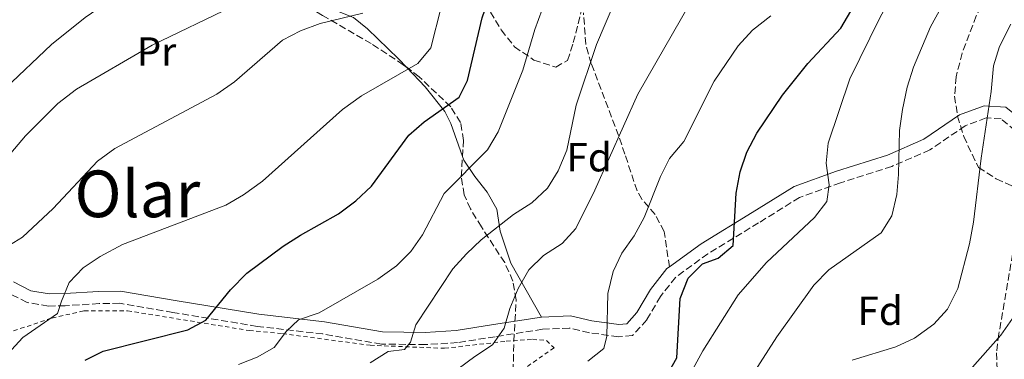
# Model space of a CAD drawing. Units: metres. Extents: x 623415 to 626839, y 4789706 to 4792073.
# Drawn here: x 625228 to 625471, y 4791405 to 4791489 of the extents above; entities that cross this region are included whole.
import ezdxf
from ezdxf.enums import TextEntityAlignment as Align

# ---------------------------------------------------------------- set-up
doc = ezdxf.new("R2010")
doc.units = ezdxf.units.M
doc.header["$MEASUREMENT"] = 0
doc.linetypes.add('DGN Style 2', pattern=[1.7399219301090239, 1.043953158065414, -0.6959687720436097])
doc.linetypes.add('DGN Style 3', pattern=[2.435890702152634, 1.739921930109024, -0.6959687720436097])
for name, color, linetype, lineweight in [('Camino', 7, 'DGN Style 3', 0), ('Curva de nivel directora', 30, 'Continuous', 30), ('Curva de nivel intermedia', 30, 'Continuous', 0), ('Etiqueta de uso rústico', 92, 'Continuous', 0), ('Etiqueta de zona arbolada', 92, 'Continuous', 0), ('Línea de cambio de uso (parcela vista)', 92, 'Continuous', 0), ('Margen derecho', 7, 'Continuous', 0), ('Senda', 7, 'DGN Style 3', 0), ('Tela metálica o alambrada', 7, 'DGN Style 2', 0), ('Texto de Área (paraje) menor', 7, 'Continuous', 0), ('Zona arbolada', 92, 'DGN Style 3', 0)]:
    doc.layers.add(name, color=color, linetype=linetype, lineweight=lineweight)
doc.styles.add('Style-Arial', font='arial.ttf')

msp = doc.modelspace()

# ---------------------------------------------------------------- linework, layer by layer
at = {"layer": 'Camino', "color": 7, "linetype": 'DGN Style 3', "lineweight": 0}
msp.add_polyline3d([(625473.36, 4791461.230000001, 566.279999999999), (625469.8999999977, 4791464.090000001, 565.0899999999966), (625466.1700000018, 4791464.320000002, 564.2700000000042), (625461.0500000009, 4791462.400000001, 563.2299999999962), (625452.3099999991, 4791456.449999999, 561.3000000000029), (625442.9400000013, 4791452.390000002, 558.4799999999959), (625430.2800000013, 4791448.330000001, 556.550000000003), (625420.1900000017, 4791444.760000002, 553.8099999999977), (625410.1099999989, 4791438.490000002, 551.9499999999971), (625397.6000000008, 4791430.850000001, 549.5), (625389.5899999999, 4791425.060000001, 547.7899999999938), (625385.8900000006, 4791420.34, 546.679999999993), (625382.52, 4791414.610000002, 545.6399999999995), (625378.9999999995, 4791410.740000002, 545.4199999999983), (625375.5300000006, 4791410.440000001, 545.2700000000042), (625368.3999999982, 4791411.430000001, 545.1199999999955), (625363.4299999994, 4791412.580000001, 544.3000000000029), (625356.8400000001, 4791412.279999999, 543.1900000000024), (625345.1700000024, 4791410.440000001, 540.5899999999965), (625335.8799999985, 4791408.990000002, 538.4400000000023), (625327.9699999981, 4791408.480000002, 536.0599999999977), (625317.1000000007, 4791408.640000001, 534.5800000000019), (625302.6599999992, 4791411.11, 531.0099999999949), (625286.4899999977, 4791412.99, 528.0399999999936), (625265.7199999985, 4791416.41, 523.9600000000064), (625252.5799999977, 4791418.680000002, 522.3300000000017), (625247.4999999994, 4791418.59, 521.729999999996), (625239.1700000011, 4791418.070000002, 519.4299999999929), (625235.0100000014, 4791417.99, 518.8399999999966), (625229.7399999987, 4791418.869999999, 517.8699999999953), (625224.5500000007, 4791421.540000002, 516.7599999999949)], dxfattribs=at)
at = {"layer": 'Curva de nivel directora', "color": 30, "linetype": 'Continuous', "lineweight": 30, "flags": 128}
for points, elevation in [([(625407.2099999997, 4791455.91), (625409.6199999994, 4791460.600000001), (625415.9600000005, 4791469.930000001), (625422.2100000001, 4791477.770000001), (625430.3300000007, 4791486.470000002), (625436.9800000002, 4791497.730000001), (625441.35, 4791505.960000001), (625453.2199999989, 4791524.26), (625460.2899999986, 4791532.99), (625468.2900000006, 4791540.82), (625472.2800000004, 4791544.970000002)], 550.0000000000001), ([(625244.0300000004, 4791404.630000001), (625248.4899999995, 4791406.890000001), (625269.3599999995, 4791412.17), (625273.7800000008, 4791414.52), (625279.9000000006, 4791422.01), (625283.9299999984, 4791426.060000001), (625292.9200000005, 4791432.760000001), (625297.1299999994, 4791435.460000001), (625306.5399999995, 4791440.690000001), (625310.8099999987, 4791443.890000002), (625314.6299999986, 4791447.530000002), (625323.9000000001, 4791460.100000001), (625327.6799999998, 4791463.36), (625336.2699999998, 4791469.449999999), (625338.3199999993, 4791473.52), (625341.909999999, 4791489.020000001), (625345.2399999994, 4791498.49), (625347.7199999982, 4791503.960000004), (625350.32, 4791508.220000001), (625353.8499999995, 4791512.580000001), (625366.2999999993, 4791522.930000001), (625370.4099999998, 4791525.770000001), (625379.9999999988, 4791530.410000001), (625389.1799999987, 4791535.440000001)], 525.0000000000001), ([(625387.4399999996, 4791400.890000002), (625389.9400000008, 4791405.200000001), (625390.739999999, 4791419.840000002), (625392.7599999993, 4791424.859999999), (625396.2799999998, 4791428.430000002), (625400.1299999988, 4791429.79), (625403.7999999989, 4791432.900000001), (625404.5700000002, 4791445.789999999), (625405.5599999981, 4791451.060000001), (625407.2099999997, 4791455.91)], 550.0000000000001)]:
    msp.add_lwpolyline(points, dxfattribs=dict(at, elevation=elevation))
at = {"layer": 'Curva de nivel intermedia', "color": 30, "linetype": 'Continuous', "lineweight": 0, "flags": 128}
for points, elevation in [([(625308.2899999997, 4791538.23), (625304.8099999995, 4791534.119999999), (625302.8300000012, 4791529.539999999), (625302.2500000002, 4791524.199999999), (625303.5800000001, 4791514.119999999), (625302.6500000004, 4791510.829999999), (625299.2100000003, 4791507.57), (625294.5299999998, 4791505.810000001), (625283.6900000015, 4791505.140000001), (625278.2700000012, 4791504.349999999), (625267.9800000003, 4791501.350000001), (625262.7800000013, 4791499.590000001), (625258.1900000003, 4791497.61), (625249.0100000004, 4791492.42), (625244.0999999997, 4791489.09), (625235.7300000011, 4791482.439999999), (625224.3400000007, 4791471.579999999)], 505.0000000000001), ([(625322.7500000013, 4791392.710000001), (625340.140000001, 4791405.569999999), (625344.4900000006, 4791408.46), (625347.3600000006, 4791412.559999999), (625348.7900000011, 4791417.420000001), (625350.7900000016, 4791422.289999999), (625353.4500000015, 4791426.88), (625357.0900000003, 4791430.439999999), (625361.6700000003, 4791433.42), (625365.0200000008, 4791437.130000001), (625369.7100000002, 4791446.569999999), (625380.3600000008, 4791470.16), (625393.3400000005, 4791492.779999999), (625396.8300000018, 4791497.179999999), (625401.100000001, 4791500.75), (625405.6600000008, 4791502.809999999), (625416.6500000012, 4791506.59), (625420.1700000016, 4791509.850000001), (625424.0899999999, 4791518.980000001), (625430.6700000003, 4791527.729999999), (625437.120000001, 4791535.710000001)], 540.0000000000001), ([(625391.0100000014, 4791397.190000001), (625396.3300000012, 4791406.92), (625405.0500000007, 4791420.769999999), (625412.0600000002, 4791428.720000001), (625423.8500000007, 4791439.83), (625426.9199999997, 4791443.749999999), (625427.5099999999, 4791447.88), (625426.7200000007, 4791453.179999999), (625427.2400000015, 4791458.15), (625432.5700000002, 4791473.970000001), (625439.9700000009, 4791489.009999999), (625447.5500000003, 4791502.84), (625459.6900000018, 4791520.63), (625466.9900000021, 4791528.519999998), (625471.2600000012, 4791532.249999999)], 555.0000000000001), ([(625405.0900000008, 4791395.519999998), (625414.6200000016, 4791410.369999998), (625423.73, 4791423.16), (625427.3900000014, 4791426.88), (625440.2999999995, 4791436.009999998), (625442.9500000003, 4791440.249999999), (625444.1500000006, 4791445.439999999), (625444.5799999998, 4791450.42), (625444.8200000012, 4791461.230000001), (625445.540000001, 4791466.439999999), (625446.700000001, 4791471.939999999), (625448.2800000012, 4791476.839999998), (625452.5100000004, 4791486.800000001), (625455.0800000007, 4791491.56), (625460.5700000003, 4791500.470000001), (625467.0299999999, 4791509.56), (625474.2899999998, 4791517.470000001)], 560), ([(625341.0199999993, 4791516.84), (625338.3700000007, 4791512.230000001), (625336.0000000015, 4791506.789999997), (625334.3800000009, 4791501.759999999), (625329.2800000003, 4791481.57), (625326.0800000017, 4791477.71), (625312.160000001, 4791469.769999999), (625307.5099999995, 4791466.409999999), (625287.7700000008, 4791448.789999999), (625283.0700000002, 4791445.350000001), (625278.7500000016, 4791442.84), (625253.3100000009, 4791433.17), (625247.79, 4791430.17), (625243.6100000002, 4791427.439999999), (625240.1600000013, 4791423.8), (625238.2100000001, 4791419.2), (625237.26, 4791416.130000001), (625228.7199999995, 4791410.279999999), (625221.2100000015, 4791402.199999999)], 520), ([(625314.3700000015, 4791403.989999999), (625318.7999999995, 4791406.810000001), (625322.8300000017, 4791407.26), (625324.3099999991, 4791409.109999998), (625325.6000000011, 4791413.390000001), (625334.7000000007, 4791427.170000001), (625338.0500000011, 4791430.880000001), (625341.7100000001, 4791434.300000001), (625349.6300000015, 4791440.529999998), (625354.16, 4791443.42), (625358.0500000014, 4791447.07), (625360.7000000002, 4791451.3), (625362.8100000002, 4791456.4), (625365.1200000013, 4791467.5), (625370.0900000001, 4791482.42), (625374.6900000002, 4791492.999999999)], 535), ([(625312.5499999998, 4791490.17), (625301.9700000008, 4791487.569999999), (625297.1800000007, 4791485.819999999), (625292.7500000007, 4791483.49), (625280.8500000006, 4791473.230000001), (625276.5000000009, 4791470.189999999), (625251.3500000006, 4791456.8), (625247.0700000003, 4791453.680000001), (625236.1500000014, 4791442.03), (625228.6100000021, 4791434.980000001), (625224.3600000008, 4791432.340000001)], 515.0000000000001), ([(625225.74, 4791455.66), (625229.3699999999, 4791459.960000001), (625237.3499999995, 4791467.869999998), (625241.8900000014, 4791471.42), (625260.6199999999, 4791482.259999999), (625280.37, 4791491.749999999)], 510), ([(625281.8400000008, 4791403.599999999), (625286.51, 4791405.390000001), (625290.6400000006, 4791407.749999999), (625293.6900000017, 4791411.84), (625296.6800000002, 4791414.630000001), (625301.7500000017, 4791416.359999998), (625316.1799999998, 4791424.640000001), (625320.8200000002, 4791427.859999998), (625324.3499999995, 4791431.41), (625327.2300000006, 4791435.499999999), (625332.5500000003, 4791445.74), (625343.2700000004, 4791456.469999999), (625345.9200000011, 4791460.929999999), (625352.0000000009, 4791476.13), (625354.9199999999, 4791486.079999999), (625356.7400000016, 4791491.07)], 530.0000000000001), ([(625368.0000000002, 4791404.45), (625371.9400000009, 4791407.539999999), (625372.6800000007, 4791410.55), (625372.94, 4791421.12), (625374.2099999996, 4791426.539999999), (625376.370000001, 4791431.050000001), (625379.4400000023, 4791435.250000001), (625381.920000001, 4791439.770000001), (625385.940000002, 4791449.88), (625388.1500000004, 4791454.359999999), (625391.6300000006, 4791458.49), (625399.1100000017, 4791473.390000001), (625405.0500000007, 4791482.070000002), (625408.570000001, 4791485.92), (625413.1100000007, 4791489.460000001)], 545), ([(625433.1800000004, 4791404.680000001), (625443.9600000007, 4791407.960000001), (625448.4900000015, 4791410.069999999), (625453.2900000003, 4791413.529999999), (625456.650000002, 4791417.230000001), (625459.1799999999, 4791422.289999999), (625462.1200000015, 4791433.310000001), (625463.0900000016, 4791438.65), (625464.9700000014, 4791454.429999999), (625467.4300000002, 4791470.819999999), (625468, 4791477.140000001), (625469.4999999999, 4791481.91), (625472.2900000016, 4791487.410000001)], 565.0000000000001), ([(625462.1900000008, 4791402.219999999), (625469.7900000004, 4791410.829999999), (625472.7000000007, 4791414.899999999)], 570)]:
    msp.add_lwpolyline(points, dxfattribs=dict(at, elevation=elevation))
at = {"layer": 'Línea de cambio de uso (parcela vista)', "color": 92, "linetype": 'Continuous', "lineweight": 0}
for points in [[(625323.3639000002, 4791476.7862, 519.9489999999934), (625321.3099999997, 4791478.930000001, 519.0399999999936), (625313.6699999999, 4791486.32, 515.9499999999971), (625310.2100000001, 4791489.100000001, 514.6900000000023), (625305.8300000001, 4791490.77, 513.6000000000058), (625300.5818999996, 4791490.810699999, 512.892399999997)], [(625337.0993999997, 4791454.804500001, 529.4011000000028), (625334.2400000002, 4791462.960000001, 526.1999999999971), (625332.75, 4791465.949999999, 524.9400000000023), (625327.9299999997, 4791472.02, 521.9700000000012), (625323.3639000002, 4791476.7862, 519.9489999999934)], [(625356.54, 4791415.27, 543.0500000000029), (625349.04, 4791428.550000001, 537.1100000000006), (625346.3499999996, 4791436.470000001, 536.070000000007), (625345.5300000003, 4791441.890000001, 533.6999999999971), (625343.1699999999, 4791446.029999999, 532.3999999999943), (625340.0999999996, 4791449.91, 531.2100000000064), (625337.4199999999, 4791453.890000001, 529.7599999999948), (625337.0993999997, 4791454.804500001, 529.4011000000028)]]:
    msp.add_polyline3d(points, dxfattribs=at)
at = {"layer": 'Margen derecho', "color": 7, "linetype": 'Continuous', "lineweight": 0}
for points in [[(625476.980000001, 4791377.510000002, 575.9199999999983), (625481.1200000006, 4791389.17, 574.5200000000041), (625483.9999999994, 4791401.859999999, 572.7400000000054), (625486.1099999994, 4791414.939999999, 571.6199999999955), (625489.3299999981, 4791428.109999999, 570.8099999999979), (625490.2499999991, 4791438.740000002, 569.6199999999955), (625489.3700000006, 4791444.880000002, 569.0200000000041), (625486.9400000009, 4791450.83, 568.279999999999), (625480.9699999986, 4791458.420000001, 567.0200000000041), (625475.3200000003, 4791463.500000001, 566.279999999999), (625471.050000001, 4791467.02, 565.0899999999966), (625465.7100000011, 4791467.350000001, 564.2700000000042), (625459.6600000006, 4791465.080000001, 563.2299999999962), (625450.8599999985, 4791459.090000001, 561.3000000000029), (625441.890000001, 4791455.199999999, 558.4799999999959), (625429.3200000002, 4791451.180000001, 556.550000000003), (625418.8799999974, 4791447.480000001, 553.8099999999977), (625408.5300000008, 4791441.040000002, 551.9499999999971), (625395.9400000002, 4791433.350000001, 549.5), (625388.1000000013, 4791427.680000001, 547.9100000000036)], [(625388.1000000013, 4791427.680000001, 547.9100000000036), (625387.489999999, 4791427.240000002, 547.7899999999938), (625383.4099999996, 4791422.029999999, 546.679999999993), (625380.0900000003, 4791416.390000001, 545.6399999999995), (625377.579999998, 4791413.630000002, 545.4199999999983), (625375.6099999989, 4791413.460000002, 545.2700000000042), (625368.9400000012, 4791414.390000002, 545.1199999999955), (625363.7100000009, 4791415.59, 544.3000000000029), (625356.5399999983, 4791415.270000001, 543.1900000000024), (625344.7099999997, 4791413.410000001, 540.5899999999965), (625335.5599999989, 4791411.980000001, 538.4400000000023), (625327.8999999989, 4791411.480000001, 536.0599999999977), (625317.3700000012, 4791411.640000001, 534.5800000000019), (625303.0799999972, 4791414.080000001, 531.0099999999949), (625286.9100000003, 4791415.960000001, 528.0399999999936), (625266.219999999, 4791419.37, 523.9600000000064), (625252.8099999981, 4791421.689999999, 522.3300000000017), (625247.3799999988, 4791421.590000002, 521.729999999996), (625239.0500000004, 4791421.07, 519.4299999999929), (625235.2300000006, 4791421.000000001, 518.8399999999966), (625230.6900000009, 4791421.75, 517.8699999999953), (625226.359999999, 4791423.980000001, 516.7599999999949)]]:
    msp.add_polyline3d(points, dxfattribs=at)
at = {"layer": 'Senda', "color": 7, "linetype": 'DGN Style 3', "lineweight": 0}
msp.add_polyline3d([(625388.1000000013, 4791427.680000001, 547.9100000000036), (625386.8500000017, 4791436.359999999, 545.3899999999994), (625384.620000001, 4791440.53, 544.1000000000059), (625381.2899999984, 4791444.310000002, 542.8899999999995), (625380.1399999995, 4791446.380000002, 542.2700000000041), (625377.1399999999, 4791455.4, 539.0800000000019), (625375.5700000008, 4791459.970000002, 537.8399999999965), (625368.8399999985, 4791477.720000002, 534.7899999999937), (625367.4699999985, 4791482.480000001, 533.979999999996), (625366.9299999997, 4791490.210000002, 532.8600000000007)], dxfattribs=at)
at = {"layer": 'Tela metálica o alambrada', "color": 7, "linetype": 'DGN Style 2', "lineweight": 0}
msp.add_polyline3d([(625332.6600000003, 4791407.58, 538), (625347.8499999996, 4791409.32, 542.1600000000036), (625354.3700000001, 4791409.800000001, 543.3500000000058), (625357.8200000003, 4791409.5, 543.570000000007), (625359.6600000003, 4791407.720000001, 544.3899999999994), (625327.8099999997, 4791385.380000001, 543.3500000000058), (625303.0499999998, 4791371.689999999, 544.1699999999983), (625271.9900000002, 4791364.949999999, 545.279999999999), (625252.6900000004, 4791360.060000001, 543.1999999999971), (625247.4299999997, 4791360.140000001, 541.2700000000041), (625231.1500000004, 4791387.57, 527.0899999999965), (625221.4800000006, 4791410.24, 517.7400000000052), (625235.8899999997, 4791415.039999999, 520.6300000000047), (625243.8399999999, 4791416.810000001, 521.3699999999953), (625254.5300000003, 4791416.83, 522.929999999993), (625284.5300000003, 4791411.949999999, 527.9100000000036), (625292.7100000001, 4791411.189999999, 529.6900000000023), (625314.3300000001, 4791408.33, 534.5099999999948), (625332.6600000003, 4791407.58, 538)], dxfattribs=at)
at = {"layer": 'Zona arbolada', "color": 92, "linetype": 'DGN Style 3', "lineweight": 0}
for points in [[(625337.9800000006, 4791497.600000001, 527.4400000000023), (625341.4600000001, 4791494.58, 528.6999999999971), (625346.6500000004, 4791486.01, 531.320000000007), (625349.8799999999, 4791481.869999999, 532.779999999999), (625354.6699999999, 4791478.600000001, 534.4199999999983), (625360.1100000005, 4791476.84, 536.25), (625362.9900000002, 4791478.49, 537.529999999999), (625364.3899999997, 4791482.880000001, 538.3899999999994), (625365.6500000004, 4791487.51, 538.7400000000052), (625366.79, 4791492.33, 538.6699999999983), (625368.8700000001, 4791502.300000001, 537.5399999999936), (625371.9000000004, 4791517.359999999, 534.4900000000052), (625373.7300000006, 4791525.09, 532.779999999999), (625374.6200000001, 4791529.779999999, 530.8500000000058), (625376.4500000002, 4791534.57, 529.5099999999948), (625380.4500000002, 4791537.449999999, 530.3000000000029), (625385.5599999997, 4791538.369999999, 531.4600000000064), (625406.6500000004, 4791537.82, 536.8800000000047), (625408.6693000002, 4791537.770099999, 537.2127999999939)], [(625471.75, 4791502.550000001, 567.1100000000006), (625468.6900000004, 4791498.33, 566.7700000000041), (625466.0300000003, 4791493.960000001, 566.5500000000029), (625463.7599999999, 4791489.470000001, 566.4199999999983), (625460.29, 4791480.300000001, 566.3800000000047), (625458.79, 4791474.470000001, 566.4400000000023), (625458.4199999999, 4791469.720000001, 566.570000000007), (625459.1299999999, 4791464.76, 566.8300000000017), (625460.6699999999, 4791459.779999999, 567.2400000000052), (625464.2800000003, 4791452.100000001, 568.2200000000012), (625468.7000000002, 4791449.359999999, 569.529999999999), (625473.2400000002, 4791447.27, 571.1000000000058)], [(625341.4600000001, 4791494.58, 528.6999999999971), (625346.6500000004, 4791486.01, 531.320000000007), (625349.8799999999, 4791481.869999999, 532.779999999999), (625354.6699999999, 4791478.600000001, 534.4199999999983), (625360.1100000005, 4791476.84, 536.25), (625362.9900000002, 4791478.49, 537.529999999999), (625364.3899999997, 4791482.880000001, 538.3899999999994), (625365.6500000004, 4791487.51, 538.7400000000052), (625366.79, 4791492.33, 538.6699999999983)], [(625323.3639000002, 4791476.7862, 523.4425999999949), (625322.5, 4791477.449999999, 523.1699999999983), (625314.5899999999, 4791482.630000001, 520.779999999999), (625302.6100000005, 4791489.560000001, 516.929999999993), (625300.5818999996, 4791490.810699999, 516.1288000000059)], [(625349.3600000005, 4791394.630000001, 545.3600000000006), (625349.7699999996, 4791409.350000001, 542.279999999999), (625350.3099999997, 4791419.52, 539.9100000000036), (625349.5300000003, 4791424.16, 539.1900000000023), (625347.4900000002, 4791428.680000001, 539.029999999999), (625341.7400000002, 4791437.51, 539.1499999999943), (625339.0599999997, 4791441.91, 538.820000000007), (625337.5, 4791445.380000001, 538.1300000000047), (625336.79, 4791449.859999999, 536.4100000000036), (625337.3499999996, 4791458.810000001, 531.3399999999965), (625336.6100000005, 4791463.199999999, 528.8600000000006), (625334.2000000002, 4791467.08, 527.1399999999994), (625326.4299999997, 4791474.430000001, 524.4100000000036), (625322.5, 4791477.449999999, 523.1699999999983), (625314.5899999999, 4791482.630000001, 520.779999999999), (625302.6100000005, 4791489.560000001, 516.929999999993)], [(625337.0993999997, 4791454.804500001, 533.6089999999967), (625337.3499999996, 4791458.810000001, 531.3399999999965), (625336.6100000005, 4791463.199999999, 528.8600000000006), (625334.2000000002, 4791467.08, 527.1399999999994), (625326.4299999997, 4791474.430000001, 524.4100000000036), (625323.3639000002, 4791476.7862, 523.4425999999949)], [(625349.3600000005, 4791394.630000001, 545.3600000000006), (625349.7699999996, 4791409.350000001, 542.279999999999), (625350.3099999997, 4791419.52, 539.9100000000036), (625349.5300000003, 4791424.16, 539.1900000000023), (625347.4900000002, 4791428.680000001, 539.029999999999), (625341.7400000002, 4791437.51, 539.1499999999943), (625339.0599999997, 4791441.91, 538.820000000007), (625337.5, 4791445.380000001, 538.1300000000047), (625336.79, 4791449.859999999, 536.4100000000036), (625337.0993999997, 4791454.804500001, 533.6089999999967)], [(625472.7000000002, 4791430.810000001, 572.3399999999965), (625469.3300000001, 4791411.119999999, 576.3800000000047), (625468.75, 4791406.5, 577.1300000000047), (625468.9400000004, 4791401.619999999, 577.5), (625470.6900000004, 4791396.869999999, 577.6499999999943)]]:
    msp.add_polyline3d(points, dxfattribs=at)

# ---------------------------------------------------------------- texts
at = {"layer": 'Etiqueta de uso rústico', "color": 92, "linetype": 'Continuous', "lineweight": 0, "style": 'Style-Arial'}
msp.add_text('Pr', height=7.000000000000002, dxfattribs=at).set_placement((625261.6454566073, 4791480.69001, 510.0899999999965), align=Align.MIDDLE_CENTER)
at = {"layer": 'Etiqueta de zona arbolada', "color": 92, "linetype": 'Continuous', "lineweight": 0, "style": 'Style-Arial'}
for p in [(625368.3074413665, 4791454.660010002, 537.1600000000036), (625440.0674413648, 4791416.84001, 562.8699999999953)]:
    msp.add_text('Fd', height=7.000000000000002, dxfattribs=at).set_placement(p, align=Align.MIDDLE_CENTER)
at = {"layer": 'Texto de Área (paraje) menor', "color": 7, "linetype": 'Continuous', "lineweight": 0, "style": 'Style-Arial'}
msp.add_text('Olar', height=11.5, dxfattribs=at).set_placement((625256.9283900666, 4791445.630010001, 516.8600000000006), align=Align.MIDDLE_CENTER)

doc.saveas('drawing.dxf')
